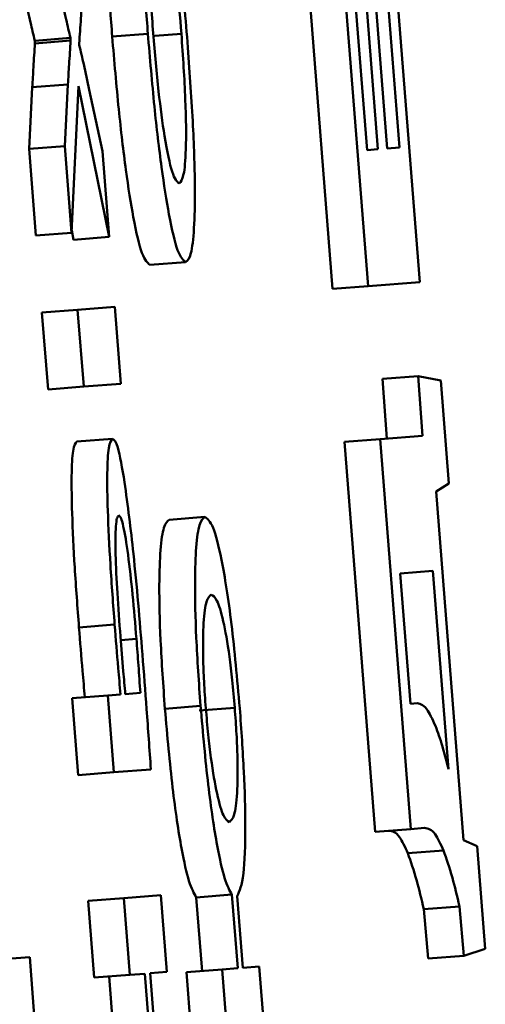
# Paper-space layout 'Лист1' of a CAD drawing. Units: millimetres. Extents: x -3704 to 3984, y -3455 to 3339.
# Drawn here: x -1747 to -1746, y -2024 to -2021 of the extents above; entities that cross this region are included whole.
import ezdxf

# ---------------------------------------------------------------- set-up
doc = ezdxf.new("R2010")
doc.units = ezdxf.units.MM

psp = doc.layouts.new('Лист1')

# ---------------------------------------------------------------- linework, layer by layer
at = {"color": 7, "linetype": 'Continuous', "lineweight": 50}
for p, q in [((-1746.4267, -2020.5423), (-1746.3731, -2021.2243)), ((-1746.3169, -2021.5988), (-1746.4, -2020.5402)), ((-1746.5413, -2020.586), (-1746.4609, -2021.6101)), ((-1746.4638, -2021.2314), (-1746.5146, -2020.5839)), ((-1746.6406, -2020.5938), (-1746.5602, -2021.6179)), ((-1746.4817, -2020.6185), (-1746.4338, -2021.2291)), ((-1746.4073, -2021.227), (-1746.4553, -2020.6165)), ((-1747.2898, -2020.9194), (-1747.3891, -2020.9272)), ((-1747.2898, -2020.9194), (-1747.2892, -2020.9268)), ((-1747.0741, -2020.9077), (-1747.1734, -2020.9155)), ((-1747.3891, -2020.9272), (-1747.3885, -2020.9346)), ((-1747.2892, -2020.9268), (-1747.3885, -2020.9346)), ((-1747.265, -2020.9398), (-1747.2654, -2020.9348)), ((-1747.3959, -2021.0566), (-1747.4048, -2021.2282)), ((-1747.2966, -2021.0488), (-1747.3959, -2021.0566)), ((-1747.2966, -2021.0488), (-1747.3055, -2021.2204)), ((-1747.2865, -2021.4616), (-1747.2676, -2021.054)), ((-1747.2676, -2021.054), (-1747.1816, -2021.4732)), ((-1747.2003, -2021.2345), (-1747.2372, -2021.0639)), ((-1747.3055, -2021.2204), (-1747.4048, -2021.2282)), ((-1747.3055, -2021.2204), (-1747.2865, -2021.4616)), ((-1747.4048, -2021.2282), (-1747.3859, -2021.4694)), ((-1747.1816, -2021.4732), (-1747.2003, -2021.2345)), ((-1746.4338, -2021.2291), (-1746.4638, -2021.2314)), ((-1746.3731, -2021.2243), (-1746.4073, -2021.227)), ((-1747.2865, -2021.4616), (-1747.3859, -2021.4694)), ((-1747.2862, -2021.455), (-1747.2809, -2021.481)), ((-1747.1816, -2021.4732), (-1747.2809, -2021.481)), ((-1746.9689, -2021.5434), (-1747.0683, -2021.5512)), ((-1746.4609, -2021.6101), (-1746.3169, -2021.5988)), ((-1746.4609, -2021.6101), (-1746.5602, -2021.6179)), ((-1747.2697, -2021.6762), (-1747.369, -2021.684)), ((-1747.369, -2021.684), (-1747.3522, -2021.8978)), ((-1747.1663, -2021.668), (-1747.2697, -2021.6762)), ((-1747.2697, -2021.6762), (-1747.2529, -2021.89)), ((-1747.1495, -2021.8819), (-1747.1663, -2021.668)), ((-1746.3212, -2021.8607), (-1746.4205, -2021.8685)), ((-1746.4205, -2021.8685), (-1746.4084, -2022.0345)), ((-1746.3212, -2021.8607), (-1746.309, -2022.0267)), ((-1746.2585, -2021.8731), (-1746.3212, -2021.8607)), ((-1746.2361, -2022.1594), (-1746.2585, -2021.8731)), ((-1747.2529, -2021.89), (-1747.3522, -2021.8978)), ((-1747.2529, -2021.89), (-1747.1495, -2021.8819)), ((-1747.1725, -2022.0351), (-1747.2718, -2022.0429)), ((-1746.4274, -2022.036), (-1746.5268, -2022.0438)), ((-1746.5268, -2022.0438), (-1746.4416, -2023.1292)), ((-1746.309, -2022.0267), (-1746.4274, -2022.036)), ((-1746.4274, -2022.036), (-1746.3422, -2023.1214)), ((-1746.2711, -2022.1819), (-1746.2361, -2022.1594)), ((-1746.1949, -2023.1523), (-1746.2711, -2022.1819)), ((-1746.9152, -2022.2526), (-1747.0145, -2022.2604)), ((-1746.2803, -2022.4031), (-1746.3714, -2022.4103)), ((-1746.3714, -2022.4103), (-1746.343, -2022.7725)), ((-1746.237, -2022.955), (-1746.2803, -2022.4031)), ((-1747.1667, -2022.5524), (-1747.266, -2022.5602)), ((-1747.1854, -2022.7496), (-1747.2847, -2022.7574)), ((-1747.2847, -2022.7574), (-1747.268, -2022.9712)), ((-1747.1502, -2022.7468), (-1747.1854, -2022.7496)), ((-1747.1854, -2022.7496), (-1747.1686, -2022.9634)), ((-1747.1369, -2022.7457), (-1747.095, -2022.7425)), ((-1746.9274, -2022.7786), (-1747.0267, -2022.7864)), ((-1746.8322, -2022.7836), (-1746.9315, -2022.7914)), ((-1746.343, -2022.7725), (-1746.3238, -2022.771)), ((-1747.1686, -2022.9634), (-1747.268, -2022.9712)), ((-1747.1686, -2022.9634), (-1747.0656, -2022.9553)), ((-1746.3422, -2023.1214), (-1746.4416, -2023.1292)), ((-1746.3422, -2023.1214), (-1746.3038, -2023.1184)), ((-1746.1568, -2023.1691), (-1746.1949, -2023.1523)), ((-1746.1344, -2023.4544), (-1746.1568, -2023.1691)), ((-1746.2507, -2023.1811), (-1746.35, -2023.1889)), ((-1747.0377, -2023.3052), (-1747.1412, -2023.3133)), ((-1747.021, -2023.519), (-1747.0377, -2023.3052)), ((-1746.8399, -2023.304), (-1746.9392, -2023.3118)), ((-1746.8399, -2023.304), (-1746.8239, -2023.5087)), ((-1747.1412, -2023.3133), (-1747.2405, -2023.3211)), ((-1747.2405, -2023.3211), (-1747.2237, -2023.535)), ((-1747.1412, -2023.3133), (-1747.1244, -2023.5272)), ((-1746.9392, -2023.3118), (-1746.9232, -2023.5165)), ((-1746.8096, -2023.5076), (-1746.8253, -2023.3078)), ((-1746.2062, -2023.3365), (-1746.3055, -2023.3443)), ((-1746.3055, -2023.3443), (-1746.2939, -2023.4817)), ((-1746.2062, -2023.3365), (-1746.1946, -2023.4739)), ((-1746.1946, -2023.4739), (-1746.1344, -2023.4544)), ((-1747.4032, -2023.4777), (-1747.4917, -2023.4847)), ((-1747.3864, -2023.6916), (-1747.4032, -2023.4777)), ((-1746.1946, -2023.4739), (-1746.2939, -2023.4817)), ((-1747.1244, -2023.5272), (-1747.0827, -2023.5239)), ((-1747.0827, -2023.5239), (-1747.0382, -2024.0904)), ((-1747.0678, -2023.5227), (-1747.021, -2023.519)), ((-1747.0233, -2024.0893), (-1747.0678, -2023.5227)), ((-1746.8675, -2023.5121), (-1746.9668, -2023.5199)), ((-1746.9668, -2023.5199), (-1746.9502, -2023.7313)), ((-1746.8239, -2023.5087), (-1746.8675, -2023.5121)), ((-1746.8675, -2023.5121), (-1746.8509, -2023.7235)), ((-1746.764, -2023.504), (-1746.8096, -2023.5076)), ((-1746.7474, -2023.7153), (-1746.764, -2023.504)), ((-1747.1244, -2023.5272), (-1747.2237, -2023.535)), ((-1747.182, -2023.5317), (-1747.1375, -2024.0982))]:
    psp.add_line(p, q, dxfattribs=at)
at = {"color": 8, "linetype": 'Continuous', "lineweight": 50}
for p, q in [((-1746.9807, -2020.9078), (-1747.055, -2020.9136)), ((-1747.1059, -2022.5923), (-1747.1498, -2022.5957))]:
    psp.add_line(p, q, dxfattribs=at)
at = {"color": 7, "linetype": 'Continuous', "lineweight": 50}
for points, knots in [([(-1747.1917, -2020.6147), (-1747.1895, -2020.662), (-1747.1851, -2020.7591), (-1747.1774, -2020.8625), (-1747.1734, -2020.9155)], [0, 0, 0, 0, 0.487922, 1, 1, 1, 1]), ([(-1747.0923, -2020.6069), (-1747.0902, -2020.6542), (-1747.0858, -2020.7513), (-1747.078, -2020.8547), (-1747.0741, -2020.9077)], [0, 0, 0, 0, 0.487922, 1, 1, 1, 1]), ([(-1746.9627, -2020.946), (-1746.9692, -2020.8679), (-1746.979, -2020.7497), (-1746.9914, -2020.641), (-1746.9956, -2020.6042)], [0, 0, 0, 0, 0.6610952, 1, 1, 1, 1]), ([(-1747.0068, -2020.6423), (-1747.002, -2020.6836), (-1746.9923, -2020.7686), (-1746.9847, -2020.8605), (-1746.9807, -2020.9078)], [0, 0, 0, 0, 0.485819, 1, 1, 1, 1]), ([(-1747.0592, -2020.9065), (-1747.0634, -2020.8503), (-1747.0699, -2020.7626), (-1747.0729, -2020.6834), (-1747.074, -2020.655)], [0, 0, 0, 0, 0.641565, 1, 1, 1, 1]), ([(-1747.4154, -2020.8108), (-1747.4106, -2020.8329), (-1747.4018, -2020.873), (-1747.393, -2020.9104), (-1747.3891, -2020.9272)], [0, 0, 0, 0, 0.5494618, 1, 1, 1, 1]), ([(-1747.3161, -2020.803), (-1747.3113, -2020.8251), (-1747.3024, -2020.8652), (-1747.2937, -2020.9026), (-1747.2898, -2020.9194)], [0, 0, 0, 0, 0.549462, 1, 1, 1, 1]), ([(-1747.2654, -2020.9348), (-1747.2637, -2020.9118), (-1747.2609, -2020.8707), (-1747.2585, -2020.8257), (-1747.2574, -2020.8058)], [0, 0, 0, 0, 0.558306, 1, 1, 1, 1]), ([(-1747.1734, -2020.9155), (-1747.1676, -2020.9839), (-1747.1566, -2021.1143), (-1747.1359, -2021.29), (-1747.1133, -2021.4333), (-1747.0892, -2021.5344), (-1747.0754, -2021.5454), (-1747.0683, -2021.5512)], [0, 0, 0, 0, 0.202982, 0.387301, 0.563284, 0.773217, 1, 1, 1, 1]), ([(-1747.0741, -2020.9077), (-1747.0683, -2020.9761), (-1747.0573, -2021.1065), (-1747.0366, -2021.2822), (-1747.014, -2021.4255), (-1746.9898, -2021.5266), (-1746.9761, -2021.5376), (-1746.9689, -2021.5434)], [0, 0, 0, 0, 0.202982, 0.387301, 0.563284, 0.773217, 1, 1, 1, 1]), ([(-1746.987, -2021.3244), (-1746.9932, -2021.3189), (-1747.0052, -2021.3085), (-1747.0264, -2021.2089), (-1747.0455, -2021.066), (-1747.0544, -2020.9617), (-1747.0592, -2020.9065)], [0, 0, 0, 0, 0.286275, 0.550744, 0.76189, 1, 1, 1, 1]), ([(-1746.9807, -2020.9078), (-1746.9764, -2020.9706), (-1746.968, -2021.0932), (-1746.967, -2021.2324), (-1746.9739, -2021.3111), (-1746.9824, -2021.3197), (-1746.987, -2021.3244)], [0, 0, 0, 0, 0.273977, 0.534723, 0.752662, 1, 1, 1, 1]), ([(-1747.3885, -2020.9346), (-1747.39, -2020.9564), (-1747.3926, -2020.9958), (-1747.3949, -2021.0379), (-1747.3959, -2021.0566)], [0, 0, 0, 0, 0.55494, 1, 1, 1, 1]), ([(-1747.2892, -2020.9268), (-1747.2906, -2020.9486), (-1747.2933, -2020.988), (-1747.2956, -2021.0301), (-1747.2966, -2021.0488)], [0, 0, 0, 0, 0.55494, 1, 1, 1, 1]), ([(-1747.2372, -2021.0639), (-1747.2424, -2021.0399), (-1747.2517, -2020.9971), (-1747.2609, -2020.9572), (-1747.265, -2020.9398)], [0, 0, 0, 0, 0.563094, 1, 1, 1, 1]), ([(-1746.9689, -2021.5434), (-1746.9637, -2021.5388), (-1746.9537, -2021.5301), (-1746.9448, -2021.4577), (-1746.9421, -2021.3378), (-1746.9473, -2021.161), (-1746.9574, -2021.02), (-1746.9627, -2020.946)], [0, 0, 0, 0, 0.2017, 0.384877, 0.559352, 0.768712, 1, 1, 1, 1]), ([(-1747.2718, -2022.0429), (-1747.2758, -2022.0475), (-1747.2832, -2022.0561), (-1747.2874, -2022.1333), (-1747.2855, -2022.2485), (-1747.2783, -2022.3951), (-1747.2702, -2022.5043), (-1747.266, -2022.5602)], [0, 0, 0, 0, 0.201471, 0.378078, 0.553113, 0.771018, 1, 1, 1, 1]), ([(-1747.1725, -2022.0351), (-1747.1765, -2022.0397), (-1747.1839, -2022.0483), (-1747.1881, -2022.1255), (-1747.1862, -2022.2407), (-1747.1789, -2022.3873), (-1747.1709, -2022.4965), (-1747.1667, -2022.5524)], [0, 0, 0, 0, 0.201471, 0.378078, 0.553113, 0.771018, 1, 1, 1, 1]), ([(-1747.1389, -2022.156), (-1747.1455, -2022.1179), (-1747.158, -2022.0456), (-1747.1678, -2022.0385), (-1747.1725, -2022.0351)], [0, 0, 0, 0, 0.526993, 1, 1, 1, 1]), ([(-1747.0892, -2022.6355), (-1747.0971, -2022.5393), (-1747.1111, -2022.3668), (-1747.1304, -2022.2207), (-1747.1389, -2022.156)], [0, 0, 0, 0, 0.557518, 1, 1, 1, 1]), ([(-1747.155, -2022.2489), (-1747.1569, -2022.2504), (-1747.1603, -2022.2532), (-1747.1644, -2022.2832), (-1747.1648, -2022.3547), (-1747.1594, -2022.4661), (-1747.1536, -2022.5452), (-1747.1506, -2022.5858)], [0, 0, 0, 0, 0.141103, 0.265462, 0.497271, 0.741839, 1, 1, 1, 1]), ([(-1747.1059, -2022.5923), (-1747.1094, -2022.5507), (-1747.1162, -2022.4694), (-1747.1288, -2022.3564), (-1747.1405, -2022.2835), (-1747.1493, -2022.2527), (-1747.1531, -2022.2502), (-1747.155, -2022.2489)], [0, 0, 0, 0, 0.260139, 0.509466, 0.743644, 0.865309, 1, 1, 1, 1]), ([(-1747.0145, -2022.2604), (-1747.0198, -2022.2645), (-1747.0299, -2022.2724), (-1747.0395, -2022.3363), (-1747.0434, -2022.4409), (-1747.0401, -2022.5958), (-1747.0313, -2022.7217), (-1747.0267, -2022.7864)], [0, 0, 0, 0, 0.214627, 0.406845, 0.583958, 0.786116, 1, 1, 1, 1]), ([(-1746.9152, -2022.2526), (-1746.9205, -2022.2567), (-1746.9306, -2022.2646), (-1746.9401, -2022.3285), (-1746.944, -2022.4331), (-1746.9408, -2022.5881), (-1746.932, -2022.7139), (-1746.9274, -2022.7786)], [0, 0, 0, 0, 0.214627, 0.406845, 0.583958, 0.786116, 1, 1, 1, 1]), ([(-1746.8181, -2022.7849), (-1746.8254, -2022.7039), (-1746.84, -2022.5421), (-1746.8682, -2022.3663), (-1746.8942, -2022.2672), (-1746.9079, -2022.2577), (-1746.9152, -2022.2526)], [0, 0, 0, 0, 0.260319, 0.520009, 0.74413, 1, 1, 1, 1]), ([(-1746.8978, -2022.4689), (-1746.9023, -2022.4728), (-1746.9112, -2022.4804), (-1746.9196, -2022.5376), (-1746.9214, -2022.6223), (-1746.9181, -2022.7111), (-1746.9146, -2022.7598), (-1746.9128, -2022.7849)], [0, 0, 0, 0, 0.272301, 0.529155, 0.762494, 0.877514, 1, 1, 1, 1]), ([(-1746.8322, -2022.7836), (-1746.8344, -2022.7577), (-1746.8387, -2022.7077), (-1746.8496, -2022.6171), (-1746.8649, -2022.5327), (-1746.8825, -2022.478), (-1746.8926, -2022.472), (-1746.8978, -2022.4689)], [0, 0, 0, 0, 0.123368, 0.238675, 0.472223, 0.729198, 1, 1, 1, 1]), ([(-1747.266, -2022.5602), (-1747.2628, -2022.6006), (-1747.2577, -2022.6658), (-1747.2517, -2022.7301), (-1747.2495, -2022.7546)], [0, 0, 0, 0, 0.619878, 1, 1, 1, 1]), ([(-1747.1667, -2022.5524), (-1747.1635, -2022.5928), (-1747.1583, -2022.658), (-1747.1524, -2022.7223), (-1747.1502, -2022.7468)], [0, 0, 0, 0, 0.6198783, 1, 1, 1, 1]), ([(-1747.1506, -2022.5858), (-1747.148, -2022.6179), (-1747.1437, -2022.6715), (-1747.1389, -2022.7245), (-1747.1369, -2022.7457)], [0, 0, 0, 0, 0.598399, 1, 1, 1, 1]), ([(-1747.095, -2022.7425), (-1747.0968, -2022.7169), (-1747.1002, -2022.667), (-1747.1041, -2022.6168), (-1747.1059, -2022.5923)], [0, 0, 0, 0, 0.511715, 1, 1, 1, 1]), ([(-1747.0656, -2022.9553), (-1747.0696, -2022.8995), (-1747.077, -2022.7931), (-1747.0853, -2022.6863), (-1747.0892, -2022.6355)], [0, 0, 0, 0, 0.524259, 1, 1, 1, 1]), ([(-1746.9274, -2022.7786), (-1746.9207, -2022.8543), (-1746.9075, -2023.003), (-1746.8823, -2023.1689), (-1746.8592, -2023.27), (-1746.8466, -2023.2923), (-1746.8399, -2023.304)], [0, 0, 0, 0, 0.273954, 0.538022, 0.758221, 1, 1, 1, 1]), ([(-1746.9128, -2022.7849), (-1746.9106, -2022.8099), (-1746.9065, -2022.8584), (-1746.8959, -2022.9475), (-1746.8807, -2023.0336), (-1746.8628, -2023.0921), (-1746.8524, -2023.0985), (-1746.847, -2023.1018)], [0, 0, 0, 0, 0.118823, 0.231498, 0.462117, 0.71951, 1, 1, 1, 1]), ([(-1746.847, -2023.1018), (-1746.8424, -2023.0978), (-1746.8334, -2023.0901), (-1746.825, -2023.0314), (-1746.8235, -2022.9455), (-1746.8269, -2022.8568), (-1746.8304, -2022.8085), (-1746.8322, -2022.7836)], [0, 0, 0, 0, 0.276927, 0.533375, 0.764913, 0.878948, 1, 1, 1, 1]), ([(-1746.8253, -2023.3078), (-1746.8187, -2023.2938), (-1746.8066, -2023.2678), (-1746.8012, -2023.1321), (-1746.8056, -2022.9623), (-1746.8139, -2022.845), (-1746.8181, -2022.7849)], [0, 0, 0, 0, 0.311978, 0.582502, 0.78624, 1, 1, 1, 1]), ([(-1746.3238, -2022.771), (-1746.3143, -2022.7737), (-1746.2978, -2022.7785), (-1746.2786, -2022.8224), (-1746.2705, -2022.8411)], [0, 0, 0, 0, 0.572153, 1, 1, 1, 1]), ([(-1747.0267, -2022.7864), (-1747.02, -2022.8621), (-1747.0068, -2023.0108), (-1746.9816, -2023.1767), (-1746.9586, -2023.2778), (-1746.9459, -2023.3001), (-1746.9392, -2023.3118)], [0, 0, 0, 0, 0.2739544, 0.5380223, 0.7582213, 1, 1, 1, 1]), ([(-1746.2705, -2022.8411), (-1746.2642, -2022.8589), (-1746.2533, -2022.8895), (-1746.2419, -2022.9356), (-1746.237, -2022.955)], [0, 0, 0, 0, 0.57899, 1, 1, 1, 1]), ([(-1746.4031, -2023.1262), (-1746.3935, -2023.1277), (-1746.3771, -2023.1304), (-1746.358, -2023.1716), (-1746.35, -2023.1889)], [0, 0, 0, 0, 0.579978, 1, 1, 1, 1]), ([(-1746.3038, -2023.1184), (-1746.2942, -2023.1199), (-1746.2777, -2023.1226), (-1746.2587, -2023.1638), (-1746.2507, -2023.1811)], [0, 0, 0, 0, 0.579978, 1, 1, 1, 1]), ([(-1746.35, -2023.1889), (-1746.3419, -2023.2121), (-1746.3275, -2023.2535), (-1746.3122, -2023.3165), (-1746.3055, -2023.3443)], [0, 0, 0, 0, 0.559503, 1, 1, 1, 1]), ([(-1746.2507, -2023.1811), (-1746.2426, -2023.2043), (-1746.2282, -2023.2457), (-1746.2129, -2023.3087), (-1746.2062, -2023.3365)], [0, 0, 0, 0, 0.559503, 1, 1, 1, 1])]:
    psp.add_open_spline(points, degree=3, knots=knots, dxfattribs=at)

doc.saveas('drawing.dxf')
